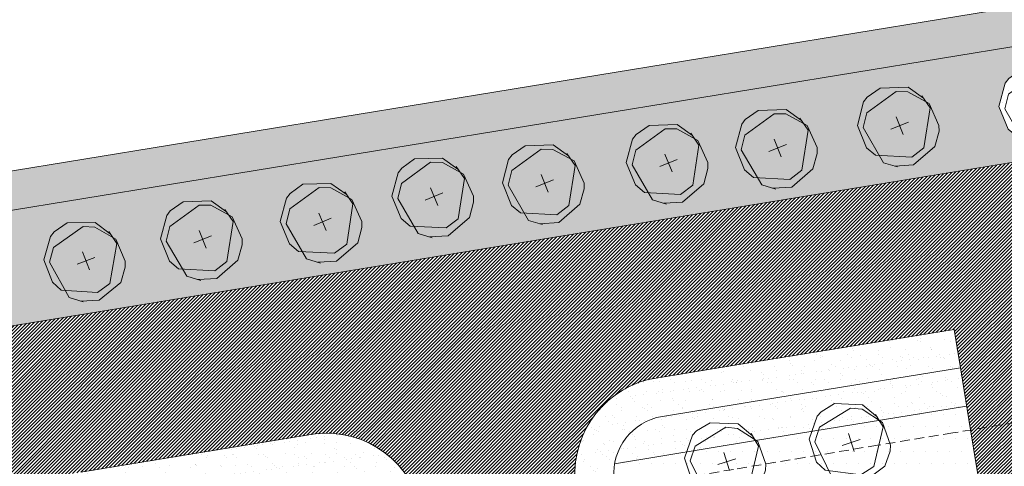
# Model space of a CAD drawing. Units: millimetres. Extents: x 86 to 495, y 234 to 531.
# Drawn here: x 285 to 336, y 473 to 496 of the extents above; entities that cross this region are included whole.
import ezdxf

# ---------------------------------------------------------------- set-up
doc = ezdxf.new("R2010")
doc.units = ezdxf.units.MM
doc.linetypes.add('DASHED', pattern=[0.75, 0.5, -0.25])
for name, color, linetype, lineweight in [('MURU', 70, 'Continuous', 9), ('PINNAD', 7, 'DASHED', 9), ('PROJTEE', 7, 'Continuous', 15), ('PUU', 72, 'Continuous', 18)]:
    doc.layers.add(name, color=color, linetype=linetype, lineweight=lineweight)
doc.layers.add('teevärv', color=252, linetype='Continuous')
doc.styles.add('ST', font='txt.shx')
doc.linetypes.add('Kaabel_1', pattern='A,10,-2,["W1",ST,S=1.5,R=0,X=0,Y=-0.75],-5,10', length=27)
pattern_1 = [(45, (-545523.3813829491, -6584202.034870909), (-0.08838834764831843, 0.08838834764831845), [])]
pattern_2 = [(0, (0, 0), (0.3175, 0.635), [0, -0.635])]
pattern_3 = [(37.50000000000001, (0, 0), (-0.03200062591968091, 0.9788264746586848), [0, -0.7721600000000001, 0, -0.8636, 0, -0.8255]), (7.499999999999999, (0, 0), (0.8990465662760053, 1.433650201136708), [0, -0.41656, 0, -0.69596, 0, -0.2667]), (327.5, (-0.62484, 0), (1.581984740482916, 0.002874369357091382), [0, -0.254, 0, -0.9144, 0, -1.1938]), (317.5, (-0.62484, 0), (1.527112904944594, 0.4458586465144325), [0, -0.127, 0, -0.59944, 0, -0.6858])]

# ---------------------------------------------------------------- blocks, each defined once
blk = doc.blocks.new('RIST')
for p, q in [((-3, 5.684341886080801e-14), (2.999999999997954, -5.684341886080801e-14)), ((0, 3.000000000000057), (0, -3.000000000002331))]:
    blk.add_line(p, q)
blk = doc.blocks.new('LEHTPUU')
at = {"layer": 'PUU', "ltscale": 0.5}
for p, q in [((-2.193430499872193, 1.655138878151774), (-1.942930093384348, 1.937161147594452)), ((-2.028875844320282, 0.9556763730943203), (-0.07958901696838439, 2.192312065511942)), ((-1.942930093384348, 1.937161147594452), (-1.085402346099727, 2.470307810232043)), ((-1.085402346099727, 2.470307810232043), (0.698175051365979, 2.413688781671226)), ((0.6654122016625479, 2.127168505452573), (-0.07958901696838439, 2.192312065511942)), ((1.965574731468223, 1.300170974805951), (0.6654122016625479, 2.127168505452573)), ((0.698175051365979, 2.413688781671226), (1.628040856914595, 1.655138878151774)), ((-2.684160393779166, 0.194477491080761), (-2.193430499872193, 1.655138878151774)), ((1.534883441287093, 1.810983231291175), (2.011070193024352, 1.014363707043231)), ((1.965574731468223, 1.300170974805951), (2.502678407006897, -0.1440821746364236)), ((-2.321104297530837, 0.03282510302960873), (-2.028875844320282, 0.9556763730943203)), ((2.011070193024352, 1.014363707043231), (1.445672331261449, -1.516155234538019)), ((-2.684160393779166, 0.194477491080761), (-2.193430499872193, -1.266183896921575)), ((-1.169202603050508, -2.290173678658903), (-2.321104297530837, 0.03282510302960873)), ((2.485289286240004, -0.5208906568586826), (2.153888682019897, -1.47471078671515)), ((2.502678407006897, -0.1440821746364236), (2.485289286240004, -0.5208906568586826)), ((-2.193430499872193, -1.266183896921575), (-1.65518170571886, -1.785374358296394)), ((0.6380766956135631, -2.04986041970551), (-1.65518170571886, -1.785374358296394)), ((1.445672331261449, -1.516155234538019), (0.6380766956135631, -2.04986041970551)), ((2.153888682019897, -1.47471078671515), (0.7315961375134066, -2.552411099895835)), ((-0.2979734340915456, -2.610042752698064), (-1.169202603050508, -2.290173678658903)), ((0.7315961375134066, -2.552411099895835), (-0.4684138286393136, -2.54746609274298))]:
    blk.add_line(p, q, dxfattribs=at)
at = {"layer": 'PUU', "ltscale": 0.5, "xscale": 0.2015999999434202, "yscale": 0.2016000002622604, "zscale": 0.2015999999991618, "rotation": 18.45921643748534}
blk.add_blockref('RIST', (0, 0), dxfattribs=at)

msp = doc.modelspace()

# ---------------------------------------------------------------- hatches: boundary and pattern name
at = {"layer": 'MURU'}
h = msp.add_hatch(dxfattribs=at)
h.set_pattern_fill('DOTS,_I', color=256, scale=0.4, style=2)
h.set_pattern_definition(pattern_2)
h.paths.add_polyline_path([(339.2653182137146, 489.5718507635548), (339.1221540604288, 490.6064754890756), (338.2986403936868, 489.8944691881647), (337.3327065402956, 489.8360925665285), (336.7553952931471, 490.0067269523406), (336.5407323492962, 490.3774879757432), (336.3380853826268, 490.3876982331283), (335.8779649882918, 490.7775343270725), (335.4071626446867, 491.9274639500511), (335.7261646094476, 493.1283930608892), (335.9130936217588, 493.36835989298), (336.5754629925951, 493.8419554630967), (338.0136927313627, 493.8890726074177), (338.739610568651, 493.3710568880972), (338.4598268359257, 495.3930097375535), (246.3162586723857, 480.3331146250936), (246.33820197079, 474.3904923826745)])
h.paths.add_polyline_path([(298.8014397581581, 487.222219428303), (298.9883687704697, 487.4621862603943), (299.6507381413058, 487.9357818305107), (301.0889678800733, 487.9828989748318), (301.8766697161701, 487.420794130074), (301.9972994610791, 487.2456951512377), (302.1667365054955, 487.1526821529644), (302.6740043275585, 486.0183663501813), (302.6795909419751, 485.7142359082769), (302.4624681532642, 484.9294533640174), (301.3739155423974, 483.9882955555787), (300.4079816890062, 483.9299189339425), (299.8306704418578, 484.1005533197546), (299.6160074980068, 484.4713143431573), (299.4133605313376, 484.4815246005425), (298.9532401370022, 484.8713606944864), (298.4824377933974, 486.0212903174654)], flags=16)
h.paths.add_polyline_path([(296.5194502279782, 485.1237317123678), (296.5250368423947, 484.8196012704637), (296.3079140536837, 484.034818726204), (295.219361442817, 483.0936609177654), (294.2534275894257, 483.0352842961292), (293.6761163422775, 483.2059186819414), (293.4614533984266, 483.5766797053439), (293.2588064317573, 483.5868899627291), (292.798686037422, 483.9767260566733), (292.327883693817, 485.126655679652), (292.6468856585778, 486.3275847904898), (292.8338146708892, 486.5675516225809), (293.4961840417255, 487.0411471926973), (294.9344137804928, 487.0882643370184), (295.7221156165899, 486.5261594922604), (295.8427453614986, 486.3510605134246), (296.0121824059151, 486.2580475151509)], flags=16)
h.paths.add_polyline_path([(304.2176755522028, 487.3219851095313), (304.5366775169636, 488.5229142203691), (304.7236065292752, 488.7628810524604), (305.3859759001112, 489.2364766225767), (306.8242056388784, 489.2835937668979), (307.6119074749756, 488.7214889221397), (307.7325372198844, 488.5463899433041), (307.9019742643009, 488.4533769450302), (308.4092420863639, 487.3190611422473), (308.4148287007805, 487.014930700343), (308.1977059120695, 486.2301481560834), (307.1091533012029, 485.2889903476449), (306.1432194478116, 485.2306137260085), (305.5659082006633, 485.4012481118206), (305.3512452568124, 485.7720091352233), (305.1485982901433, 485.7822193926085), (304.6884778958078, 486.1720554865525)], flags=16)
h.paths.add_polyline_path([(290.5215882528672, 483.9769066060816), (290.5216168840603, 483.6727248592035), (290.2901908502697, 482.8920405836886), (289.1846231976666, 481.9709298560738), (288.2177839491287, 481.93021245724), (287.6436869013824, 482.1113669478674), (287.4358343145559, 482.4859883808994), (287.2334077400432, 482.4998996851936), (286.7804872191714, 482.898077985956), (286.3307749091335, 484.0564181012713), (286.6716669121911, 485.2513179401827), (286.862949375, 485.4878291567651), (287.5338616718903, 485.949242894464), (288.9727122256529, 485.9700729376992), (289.7500118171895, 485.3936691000234), (289.8674220269604, 485.2163952147836), (290.0351312574738, 485.1203018025804)], flags=16)
h.paths.add_polyline_path([(309.8971442532143, 488.0018036845736), (310.216146217975, 489.2027327954114), (310.4030752302864, 489.4426996275024), (311.0654446011225, 489.9162951976188), (312.5036743398899, 489.9634123419401), (313.2913761759872, 489.401307497182), (313.4120059208961, 489.2262085183462), (313.5814429653122, 489.1331955200724), (314.0887107873754, 487.9988797172895), (314.0942974017919, 487.6947492753852), (313.8771746130809, 486.9099667311257), (312.7886220022143, 485.9688089226869), (311.8226881488228, 485.9104323010507), (311.2453769016746, 486.0810666868628), (311.0307139578235, 486.4518277102655), (310.8280669911546, 486.4620379676509), (310.3679465968191, 486.8518740615947)], flags=16)
h.paths.add_polyline_path([(284.8591192343091, 482.9777149962439), (284.8591478655022, 482.6735332493659), (284.6277218317115, 481.8928489738511), (283.5221541791084, 480.9717382462361), (282.5553149305708, 480.9310208474025), (281.9812178828242, 481.1121753380298), (281.7733652959976, 481.4867967710617), (281.570938721485, 481.5007080753561), (281.1180182006133, 481.8988863761185), (280.6683058905754, 483.0572264914338), (281.0091978936329, 484.252126330345), (281.2004803564419, 484.4886375469275), (281.8713926533321, 484.9500512846264), (283.3102432070949, 484.9708813278617), (284.0875427986314, 484.3944774901856), (284.2049530084021, 484.2172036049463), (284.3726622389156, 484.1211101927428)], flags=16)
h.paths.add_polyline_path([(316.2608466707514, 489.0511356860623), (316.5798486355121, 490.2520647968998), (316.7667776478236, 490.4920316289912), (317.4291470186599, 490.9656271991077), (318.8673767574271, 491.0127443434288), (319.655078593524, 490.4506394986709), (319.7757083384327, 490.2755405198353), (319.9451453828495, 490.1825275215611), (320.4524132049126, 489.0482117187785), (320.4579998193292, 488.7440812768739), (320.2408770306182, 487.9592987326143), (319.1523244197515, 487.0181409241757), (318.1863905663603, 486.9597643025395), (317.6090793192118, 487.1303986883516), (317.3944163753609, 487.5011597117542), (317.1917694086917, 487.5113699691395), (316.7316490143563, 487.9012060630833)], flags=16)
h.paths.add_polyline_path([(277.5935448892628, 482.0025806698551), (277.5935735204559, 481.6983989229772), (277.3621474866653, 480.9177146474623), (276.2565798340621, 479.9966039198472), (275.2897405855243, 479.9558865210137), (274.715643537778, 480.1370410116411), (274.5077909509515, 480.5116624446729), (274.3053643764385, 480.5255737489672), (273.8524438555669, 480.9237520497298), (273.402731545529, 482.0820921650448), (273.7436235485867, 483.2769920039563), (273.9349060113955, 483.5135032205385), (274.6058183082858, 483.9749169582377), (276.0446688620483, 483.9957470014728), (276.8219684535854, 483.4193431637966), (276.939378663356, 483.2420692785572), (277.1070878938693, 483.145975866354)], flags=16)
h.paths.add_polyline_path([(321.8706603690806, 489.8222739978052), (322.1896623338415, 491.0232031086431), (322.376591346153, 491.2631699407343), (323.038960716989, 491.7367655108507), (324.4771904557563, 491.7838826551719), (325.2648922918535, 491.2217778104138), (325.3855220367622, 491.0466788315781), (325.5549590811789, 490.9536658333042), (326.0622269032418, 489.8193500305214), (326.0678135176584, 489.515219588617), (325.8506907289474, 488.7304370443574), (324.7621381180806, 487.7892792359187), (323.7962042646896, 487.7309026142826), (323.2188930175412, 487.9015370000948), (323.0042300736902, 488.2722980234973), (322.8015831070209, 488.2825082808826), (322.3414627126855, 488.6723443748264)], flags=16)
h.paths.add_polyline_path([(270.8217517180357, 480.8715350821988), (270.8217803492288, 480.5673533353208), (270.5903543154382, 479.7866690598058), (269.4847866628352, 478.865558332191), (268.5179474142975, 478.8248409333571), (267.9438503665509, 479.0059954239846), (267.7359977797244, 479.3806168570164), (267.5335712052117, 479.3945281613109), (267.08065068434, 479.7927064620733), (266.6309383743019, 480.9510465773885), (266.9718303773596, 482.1459464162999), (267.1631128401684, 482.3824576328822), (267.8340251370587, 482.8438713705812), (269.2728756908214, 482.8647014138164), (270.0501752823579, 482.2882975761405), (270.1675854921285, 482.1110236909009), (270.3352947226423, 482.0149302786976)], flags=16)
h.paths.add_polyline_path([(328.1348570204914, 490.9656059775146), (328.4538589852522, 492.1665350883525), (328.6407879975637, 492.4065019204438), (329.3031573683998, 492.8800974905602), (330.7413871071671, 492.9272146348812), (331.529088943264, 492.3651097901234), (331.649718688173, 492.1900108112877), (331.8191557325896, 492.0969978130136), (332.3264235546526, 490.9626820102309), (332.3320101690692, 490.6585515683267), (332.1148873803582, 489.8737690240668), (331.0263347694914, 488.9326112156282), (330.0604009160999, 488.874234593992), (329.4830896689519, 489.0448689798041), (329.2684267251011, 489.4156300032067), (329.0657797584318, 489.4258402605919), (328.6056593640964, 489.815676354536)], flags=16)
h.paths.add_polyline_path([(264.688647380508, 479.8717293922878), (264.6886760117012, 479.5675476454098), (264.4572499779105, 478.7868633698949), (263.3516823253075, 477.86575264228), (262.3848430767696, 477.8250352434462), (261.8107460290233, 478.0061897340736), (261.6028934421968, 478.3808111671055), (261.400466867684, 478.3947224714), (260.9475463468124, 478.7929007721621), (260.4978340367743, 479.9512408874775), (260.838726039832, 481.1461407263888), (261.0300085026409, 481.3826519429712), (261.7009207995312, 481.8440656806703), (263.1397713532937, 481.8648957239054), (263.9170709448305, 481.2884918862295), (264.0344811546011, 481.11121800099), (264.2021903851148, 481.0151245887864)], flags=16)
h.paths.add_polyline_path([(257.6600670239174, 478.7014233305159), (257.6600956551105, 478.3972415836378), (257.4286696213198, 477.616557308123), (256.3231019687167, 476.6954465805081), (255.356262720179, 476.6547291816743), (254.7821656724325, 476.8358836723017), (254.5743130856061, 477.2105051053335), (254.3718865110934, 477.224416409628), (253.9189659902216, 477.6225947103903), (253.4692536801836, 478.7809348257056), (253.8101456832412, 479.9758346646169), (254.0014281460501, 480.2123458811994), (254.6723404429405, 480.6737596188983), (256.1111909967029, 480.6945896621335), (256.8884905882399, 480.1181858244574), (257.0059007980103, 479.9409119392179), (257.1736100285239, 479.8448185270147)], flags=16)
h.paths.add_polyline_path([(251.9564598521654, 477.7644140779785), (251.9564884833586, 477.4602323311003), (251.7250624495678, 476.6795480555854), (250.6194947969647, 475.7584373279705), (249.6526555484272, 475.7177199291369), (249.0785585006806, 475.8988744197644), (248.8707059138542, 476.273495852796), (248.6682793393415, 476.2874071570905), (248.2153588184697, 476.6855854578529), (247.7656465084316, 477.8439255731681), (248.1065385114893, 479.0388254120795), (248.2978209742982, 479.2753366286619), (248.9687332711886, 479.736750366361), (250.4075838249512, 479.757580409596), (251.1848834164876, 479.1811765719202), (251.3022936262581, 479.0039026866807), (251.4700028567722, 478.9078092744771)], flags=16)
h = msp.add_hatch(dxfattribs=at)
h.set_pattern_fill('DOTS,_I', color=256, scale=0.4, style=2)
h.set_pattern_definition(pattern_2)
h.paths.add_polyline_path([(339.598729178848, 491.9245399827672), (339.0914613567847, 493.0588557855501), (338.9220243123685, 493.1518687838237), (339.1429240215538, 492.8312238754498), (338.819427838498, 490.7654746826533), (338.1972690618682, 490.2940242729238), (336.5407323492962, 490.3774879757432), (336.755395293147, 490.0067269523406), (337.3327065402955, 489.8360925665285), (338.2986403936869, 489.8944691881648), (339.3871930045535, 490.8356269966033), (339.6043157932644, 491.6204095408628)])
h.paths.add_polyline_path([(337.3993106443974, 493.6705105668578), (338.0022160998965, 493.6568003941072), (338.9220243123685, 493.1518687838238), (338.8013945674595, 493.32696776266), (338.0136927313627, 493.8890726074177), (336.5754629925951, 493.8419554630966), (335.9130936217589, 493.36835989298), (335.7261646094475, 493.1283930608891), (335.4071626446867, 491.9274639500512), (335.8779649882916, 490.7775343270721), (336.338085382627, 490.3876982331283), (336.5407323492963, 490.3774879757432), (335.707722547155, 491.8162438280845), (335.8949317948473, 492.5740694874177)])
at = {"layer": 'MURU', "linetype": 'Kaabel_1', "ltscale": 20}
h = msp.add_hatch(dxfattribs=at)
h.set_pattern_fill('DOTS', color=256, scale=10, style=0)
h.set_pattern_definition([(0, (-545523.3813829491, -6584202.034870909), (0.3125, 0.625), [0, -0.625])])
h.paths.add_polyline_path([(333.7484680815112, 476.5273406702175), (315.4907849200979, 473.5428799550131), (316.3197212839011, 468.4710548353463), (334.5774736638857, 471.4550920409232)])
at = {"layer": 'teevärv', "linetype": 'Kaabel_1', "ltscale": 20}
h = msp.add_hatch(dxfattribs=at)
h.set_pattern_fill('ANSI31', color=256, style=0)
h.set_pattern_definition(pattern_1)
edge = h.paths.add_edge_path()
edge.add_line((333.103270848326, 480.4749628017738), (334.5613437329164, 471.5537825963542))
edge.add_line((334.5613437329164, 471.5537825963542), (337.5220603343776, 472.0376805217087))
edge.add_line((337.5220603343776, 472.0376805217087), (336.0639874501364, 480.9588607280597))
edge.add_line((336.0639874501364, 480.9588607280597), (369.7867071214575, 486.4704838526517))
edge.add_arc((377.851672535108, 437.1252071476623), 50.00000000215346, 96.05199154724608, 99.28232075916759, ccw=False)
edge.add_line((372.5801288934169, 486.8465388660401), (377.0744606460655, 487.3230358791619))
edge.add_line((377.0744606460655, 487.3230358791619), (378.4575662948635, 478.860540704903))
edge.add_line((378.4575662948635, 478.860540704903), (381.4196259462485, 479.3362212191417))
edge.add_line((381.4196259462485, 479.3362212191417), (380.0624882990239, 487.6398318625137))
edge.add_line((380.0624882990239, 487.6398318625137), (463.8014756958444, 496.5179876155302))
edge.add_line((463.8014756958444, 496.5179876155302), (464.0667951065559, 504.5909540654242))
edge.add_line((464.0667951065559, 504.5909540654242), (371.8344571876085, 494.8123182431876))
edge.add_arc((377.106000837565, 445.0909865285352), 49.99999999931904, 96.05199155711495, 99.2783576104024)
edge.add_line((369.0444486561908, 494.4368209662929), (333.9425605967851, 488.7022801340639))
edge.add_arc((342.0041128449818, 439.3564457065507), 49.9999999999795, 96.67739677181697, 99.2783576878661, ccw=False)
edge.add_arc((342.0041128326418, 439.3564457046881), 50.00000000039595, 96.67739675752412, 99.27835767089283)
edge.add_line((333.942560598997, 488.7022801349952), (318.6788243129129, 486.208667289567))
edge.add_line((318.6788243129129, 486.208667289567), (318.6427399014799, 486.1813253873109))
edge.add_line((318.6427399014799, 486.1813253873109), (318.5146908124887, 486.18185305233))
edge.add_line((318.5146908124887, 486.18185305233), (268.1691851782823, 477.9569861386984))
edge.add_line((268.1691851782823, 477.9569861386984), (268.0737726022933, 477.8846900669008))
edge.add_line((268.0737726022933, 477.8846900669008), (267.7351916601626, 477.8860852924257))
edge.add_line((267.7351916601626, 477.8860852924257), (261.6608732386237, 476.8937333432108))
edge.add_line((261.6608732386237, 476.8937333432108), (261.4353374999926, 476.7228402747854))
edge.add_line((261.4353374999926, 476.7228402747854), (260.6350016848162, 476.726138304089))
edge.add_line((260.6350016848162, 476.726138304089), (249.9812373940811, 474.9856494098052))
edge.add_line((249.9812373940811, 474.9856494098052), (249.9766209803499, 474.9821514581412))
edge.add_line((249.9766209803499, 474.9821514581412), (249.9602391665546, 474.9822189641267))
edge.add_line((249.9602391665546, 474.9822189641267), (243.6107979178639, 473.9449206275016))
edge.add_line((243.6107979178639, 473.9449206275016), (243.4933797795536, 473.8559504906729))
edge.add_line((243.4933797795536, 473.8559504906729), (243.0767099451484, 473.8576675039798))
edge.add_line((243.0767099451484, 473.8576675039798), (217.6595460434189, 469.7053049896925))
edge.add_line((217.6595460434189, 469.7053049896925), (217.5048053018261, 469.5880547455594))
edge.add_line((217.5048053018261, 469.5880547455594), (216.955692514123, 469.5903175334528))
edge.add_line((216.955692514123, 469.5903175334528), (211.1512341081841, 468.6420521960675))
edge.add_line((211.1512341081841, 468.6420521960675), (210.8663702002239, 468.4262049553066))
edge.add_line((210.8663702002239, 468.4262049553066), (209.8555025272515, 468.4303705423221))
edge.add_line((209.8555025272515, 468.4303705423221), (204.0120249303734, 467.475730698657))
edge.add_line((204.0120249303734, 467.475730698657), (203.9937451451995, 467.4618797331199))
edge.add_line((203.9937451451995, 467.4618797331199), (203.9288775353205, 467.4621470394626))
edge.add_line((203.9288775353205, 467.4621470394626), (184.4113213456446, 464.2735942565918))
edge.add_arc((183.6051661272511, 469.2081777007401), 5.000000000340566, 182.4010619580757, 279.2783576126106, ccw=False)
edge.add_line((178.6095558579989, 468.99870684008), (177.6801216018364, 491.1645168933168))
edge.add_line((177.6801216018364, 491.1645168933168), (169.6911788332952, 490.7331658844918))
edge.add_line((169.6911788332952, 490.7331658844918), (170.7075317786519, 466.4944570298388))
edge.add_arc((165.7119215096325, 466.2849861691788), 5.000000000139756, -80.72164238435221, 2.4010619581874835, ccw=False)
edge.add_line((166.5180767281424, 461.3504027259618), (108.6249346578704, 451.8924901914864))
edge.add_line((108.6249346578704, 451.8924901914864), (108.9625198013825, 443.8415192748502))
edge.add_line((108.9625198013825, 443.8415192748502), (165.6648203178054, 453.1089127046138))
edge.add_arc((166.4713168601018, 448.1743850345805), 4.999999999906003, 2.4010619581874835, 99.28232077056072, ccw=False)
edge.add_line((171.4669271291211, 448.3838558952406), (171.612109322378, 444.9214475574985))
edge.add_line((171.612109322378, 444.9214475574985), (179.5646389654582, 446.2212047149509))
edge.add_line((179.5646389654582, 446.2212047149509), (179.3688982883912, 450.8893677826121))
edge.add_arc((184.3645085570613, 451.0988386432722), 4.999999999790816, 99.28232077056072, 182.4010619583552, ccw=False)
edge.add_line((183.5580120147649, 456.0333663133055), (248.8807525753953, 466.7096798178821))
edge.add_line((248.8807525753953, 466.7096798178821), (250.3388254597528, 457.7884996068746))
edge.add_line((250.3388254597528, 457.7884996068746), (253.2995420619125, 458.2723975331604))
edge.add_line((253.2995420619125, 458.2723975331604), (251.8414691772057, 467.1935777423054))
edge.add_line((251.8414691772057, 467.1935777423054), (282.2776358459821, 472.1680484182283))
edge.add_line((282.2776358459821, 472.1680484182283), (283.7357087304561, 463.2468682072207))
edge.add_line((283.7357087304561, 463.2468682072207), (286.6964253327321, 463.7307661316439))
edge.add_line((286.6964253327321, 463.7307661316439), (285.2383524481418, 472.6519463417202))
edge.add_line((285.2383524481418, 472.6519463417202), (333.103270848326, 480.4749628017738))
at = {"layer": 'teevärv'}
h = msp.add_hatch(dxfattribs=at)
h.set_pattern_fill('AR-SAND,_I', color=256, scale=0.02, style=2)
h.set_pattern_definition(pattern_3)
h.paths.add_polyline_path([(351.5371610747005, 497.5303621964576), (351.2042543462331, 499.502488512314), (280.0803398924044, 487.8780342719356), (280.3574492070179, 485.8967884568356)])
h = msp.add_hatch(dxfattribs=at)
h.set_pattern_fill('AR-SAND,_I', color=256, scale=0.02, style=2)
h.set_pattern_definition(pattern_3)
h.paths.add_polyline_path([(333.4258694655295, 478.5011517335491), (333.1032708483087, 480.4749628015512), (322.2549508903205, 478.701919236686), (317.3827470012475, 477.8955793392379, 0.387446145916971), (313.6770299644708, 472.2409822653385), (314.1943699051015, 469.0756515824141), (314.933653860757, 469.1927896757715), (316.1687794414768, 469.3972163989429), (315.6619229141111, 472.498404596926, -0.3859215174797825), (317.8065051605459, 475.9385058991523), (322.5795275638726, 476.7284314611483)])
h = msp.add_hatch(dxfattribs=at)
h.set_pattern_fill('AR-SAND,_I', color=256, scale=0.02, style=2)
h.set_pattern_definition(pattern_3)
h.paths.add_polyline_path([(333.4425583127886, 478.3990414650179), (333.4258694655295, 478.5011517335491), (322.5795275638564, 476.7284314611417), (317.8065051605458, 475.9385058991523, 0.2878116140656044), (315.6587267974288, 473.5558483614019), (319.367101511659, 474.169576882386), (319.6657543534765, 475.0294837308085), (319.8700576881517, 475.2548427412522), (320.565899738249, 475.6777254540369), (322.0036385372824, 475.617459771281), (322.7472298531391, 474.9981795487054), (322.8544662435499, 474.8145725109376), (322.9376998410035, 474.7604345329383), (325.7946574665174, 475.2273741468716), (326.0660896643151, 476.0089049849785), (326.2703929989901, 476.2342639954222), (326.9662350490876, 476.657146708207), (328.4039738481208, 476.5968810254512), (329.147565163978, 475.9776008028753), (329.2548015543886, 475.7939937651075), (329.2561476283218, 475.7931182325916), (333.7486600598021, 476.5273720421729)])
h.paths.add_polyline_path([(328.3752081735401, 476.3661113781578), (327.7750038223432, 476.4247432288158), (326.1930499350206, 475.4435395486134), (326.1407199120512, 475.2839344063839), (329.2553856490804, 475.7929936951152), (329.2548015543887, 475.7939937651074)], flags=17)
h.paths.add_polyline_path([(327.7750038223434, 476.4247432288159), (328.3752081735401, 476.3661113781578), (329.2548015543886, 475.7939937651075), (329.1475651639777, 475.9776008028753), (328.4039738481209, 476.5968810254511), (326.9662350490876, 476.6571467082069), (326.2703929989902, 476.2342639954223), (326.066089664315, 476.0089049849785), (325.7946574665173, 475.2273741468717), (326.1407199120512, 475.2839344063839), (326.1930499350206, 475.4435395486134)], flags=17)
h.paths.add_polyline_path([(321.9748728627017, 475.3866901239876), (321.3746685115047, 475.4453219746458), (319.7927146241821, 474.4641182944434), (319.7150216912998, 474.2271569690077), (322.8905981782921, 474.7527084601111), (322.8544662435499, 474.8145725109376)], flags=17)
h.paths.add_polyline_path([(321.3746685115046, 475.4453219746457), (321.9748728627018, 475.3866901239878), (322.85446624355, 474.8145725109377), (322.7472298531393, 474.9981795487055), (322.0036385372823, 475.6174597712809), (320.5658997382488, 475.6777254540368), (319.8700576881516, 475.2548427412523), (319.6657543534766, 475.0294837308084), (319.367101511659, 474.1695768823859), (319.7150216912998, 474.2271569690078), (319.792714624182, 474.4641182944434)], flags=17)
at = {"layer": 'teevärv', "linetype": 'Kaabel_1', "ltscale": 20}
h = msp.add_hatch(dxfattribs=at)
h.set_pattern_fill('ANSI31', color=256, style=0)
h.set_pattern_definition(pattern_1)
edge = h.paths.add_edge_path()
edge.add_arc((318.612731613496, 473.0402958496555), 5.000000000114783, 99.28232077147243, 189.2823207769283, ccw=False)
edge.add_line((317.8062350709667, 477.9748235206201), (300.041935458358, 475.0714359675616))
edge.add_arc((300.8484320008872, 470.1369082975283), 4.999999999943559, 9.28232077735862, 99.28232077319382, ccw=False)
edge.add_line((305.7829596708041, 470.9434048404067), (306.7732647465753, 464.8842495438724))
edge.add_line((306.7732647465753, 464.8842495438724), (304.7996211071011, 464.5616782913997))
edge.add_line((304.7996211071011, 464.5616782913997), (305.2837699336676, 461.6010026970029))
edge.add_line((305.2837699336676, 461.6010026970029), (307.2571626723955, 461.9235329414799))
edge.add_line((307.2571626723955, 461.9235329414799), (316.6035358856177, 404.7379967319861))
edge.add_line((316.6035358856177, 404.7379967319861), (324.4662864123682, 406.2272033180192))
edge.add_line((324.4662864123682, 406.2272033180192), (313.6782039433463, 472.2337993067771))
at = {"layer": 'teevärv'}
h = msp.add_hatch(dxfattribs=at)
h.set_pattern_fill('AR-SAND,_I', color=256, scale=0.02, style=2)
h.set_pattern_definition(pattern_3)
h.paths.add_polyline_path([(300.2718021417968, 475.1035467991605), (299.2217585654052, 474.9373866990201), (288.2334466315806, 473.1414629202336), (288.022132941056, 473.1069259247743), (287.8108192505315, 473.0723889297806), (287.5995055581443, 473.0378519333899), (287.3881918676198, 473.0033149379306), (287.1768781766295, 472.9687779420055), (286.9655644851737, 472.9342409456149), (286.7542507946491, 472.8997039506212), (286.5429371041246, 472.8651669551618), (286.331623412203, 472.8306299587712), (286.1203097216785, 472.7960929633118), (285.9089960302226, 472.7615559673868), (285.6976823387668, 472.7270189714618), (285.4863686482422, 472.6924819760025), (285.275054957252, 472.6579449800774), (285.2383524481417, 472.6519463407888), (285.5609510650182, 470.6781352734558), (299.5393563075288, 472.9627582906904), (300.5383486497936, 473.1208399849743, -0.39719255943001), (303.8091486028494, 470.6208062204583), (304.3174666703499, 467.5106756292158), (306.2928473176518, 467.8236708199112), (305.7829596709205, 470.9434048394754, 0.4006807644642313)])

# ---------------------------------------------------------------- linework, layer by layer
at = {"layer": 'PINNAD'}
msp.add_lwpolyline([(337.0112622183958, 475.80252754419), (333.0423119703053, 475.1545774220571), (329.1764203691134, 474.5179756443098), (325.4174503722904, 473.8928389615461), (321.7692649368407, 473.2792841225013), (318.2357270209329, 472.6774278824299), (314.8206995818043, 472.0873869882047), (311.523605949639, 471.5084143607959), (308.3261109417515, 470.9363076110452), (305.2054397493346, 470.3660005164414), (302.1388175635809, 469.7924268591299), (299.1034695749847, 469.2105204156682), (296.0766209731089, 468.6152149654075), (293.0354969496118, 468.0014442914247), (289.9573226942891, 467.3641421702772), (286.8216283702502, 466.7002936248749), (283.6171640294349, 466.0150886663317)], dxfattribs=at)
at = {"layer": 'PROJTEE'}
for p, q in [((182.490244188978, 471.9279616342006), (464.5081699066899, 518.0208193972545)), ((182.5746404753743, 469.9152189056471), (464.4412077591324, 515.9833387278421)), ((184.4113213456446, 464.2735942565918), (369.0444486524655, 494.4368209653616)), ((322.2549508903176, 478.7019192366861), (333.1032708483087, 480.4749628015512)), ((333.4425583127886, 478.3990414650179), (333.1032708483087, 480.474962801551)), ((317.3827470012475, 477.8955793392379), (322.2549508903176, 478.7019192366861)), ((322.5775495070682, 476.7281081686073), (333.4258694650594, 478.5011517334723)), ((333.9489662557355, 475.3025930731122), (333.4425583127886, 478.3990414650179)), ((317.8065051605458, 475.9385058991523), (322.5815049686768, 476.7287587176439)), ((322.9001481238189, 474.7542971005284), (333.7484680818101, 476.5273406653934)), ((299.2217585653998, 474.9373866990209), (300.2718021417968, 475.1035467991605)), ((334.2372306957841, 473.5368595980108), (333.9489662557355, 475.3025930731122)), ((288.2334466315806, 473.1414629202336), (299.2217585653998, 474.9373866990209)), ((315.6587267974288, 473.5558483614019), (322.9080590470359, 474.7555981986017)), ((334.5352328396402, 471.7135413987562), (334.2372306957841, 473.5368595980108))]:
    msp.add_line(p, q, dxfattribs=at)
for centre, radius, start, end in [((318.6308097474659, 473.0361047498161), 5.017185855012185, 104.4040012224578, 189.0754379953557), ((318.6308097474659, 473.0361047498161), 3.017185855012185, 105.8549603810464, 189.0754379953557), ((300.8484319983807, 470.1369082944234), 5.000000002824178, 9.282320797091801, 96.62242692198633)]:
    msp.add_arc(centre, radius, start, end, dxfattribs=at)

# ---------------------------------------------------------------- block references
at = {"layer": 'PUU', "ltscale": 0.5, "xscale": 0.8064000000010705, "yscale": 0.8064000001177192, "zscale": 0.8063999999999999}
for p, rotation in [((337.5772767158479, 491.9104399689057), 3.694591562501604), ((330.3049710916526, 490.9485819963693), 3.694591562501604), ((324.0407744402419, 489.8052500166598), 3.694591562501604), ((318.4309607419127, 489.0341117049168), 3.694591562501604), ((312.0672583243754, 487.984779703428), 3.694591562501604), ((306.387789623364, 487.3049611283859), 3.694591562501604), ((300.6525518645586, 486.0042663363198), 3.694591562501604), ((294.4979977649782, 485.1096316985065), 3.694591562501604), ((288.5002156281244, 483.9997447868302), 2.647628748768803), ((327.8212224260755, 474.6563020301801), 359.417962011348), ((321.420887115237, 473.6768807760101), 359.417962011348)]:
    msp.add_blockref('LEHTPUU', p, dxfattribs=dict(at, rotation=rotation))

doc.saveas('drawing.dxf')
